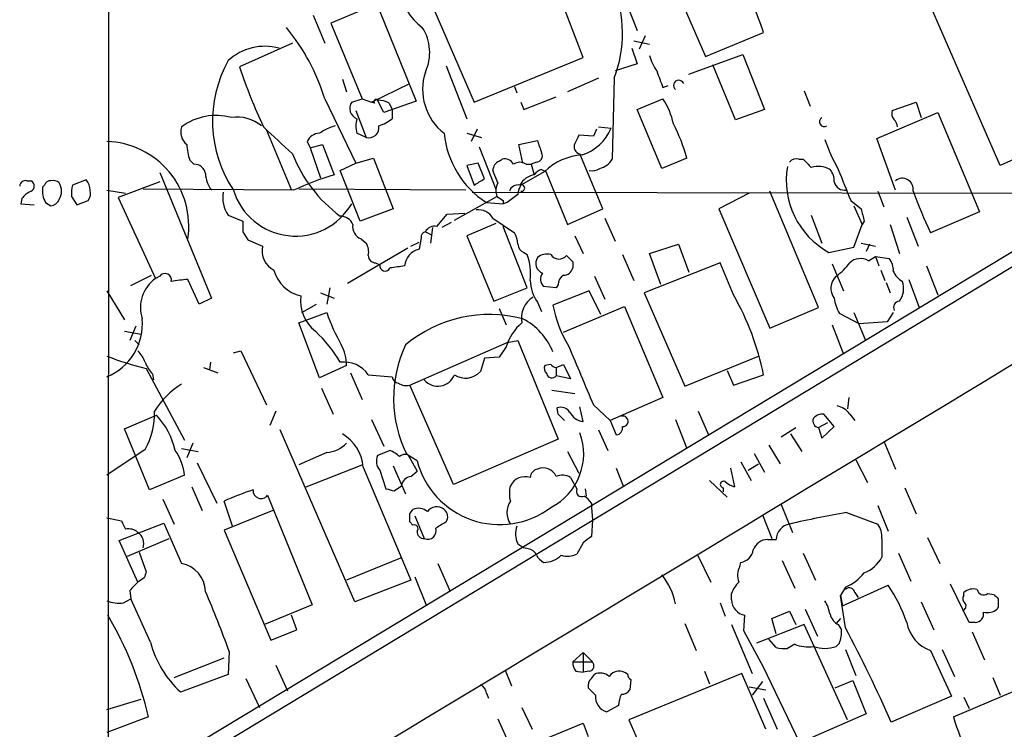
# Model space of a CAD drawing. Extents: x 6 to 1054, y 23 to 900.
# Drawn here: x 52 to 133, y 195 to 253 of the extents above; entities that cross this region are included whole.
import ezdxf

# ---------------------------------------------------------------- set-up
doc = ezdxf.new("R2010")
doc.units = 0
doc.header["$MEASUREMENT"] = 0
doc.layers.add('MAIN', color=5, linetype='CONTINUOUS')

msp = doc.modelspace()

# ---------------------------------------------------------------- linework, layer by layer
at = {"layer": 'MAIN'}
for p, q in [((59.436, 78.6553), (59.6053, 487.8493)), ((98.2133, 249.5973), (92.8793, 263.5673)), ((132.2493, 240.7919), (123.6133, 260.6039)), ((80.518, 256.1166), (84.582, 246.0413)), ((81.28, 253.9153), (77.6393, 252.3913)), ((85.7673, 254.1693), (89.3233, 245.9566)), ((106.0873, 254.5926), (108.204, 249.6819)), ((101.854, 253.7459), (102.616, 251.7986)), ((76.2, 253.0686), (77.1313, 250.7826)), ((77.6393, 252.3913), (80.1793, 246.2106)), ((108.204, 249.6819), (112.9453, 251.6293)), ((161.4593, 250.7826), (59.2667, 189.0606)), ((74.5067, 250.7826), (70.1887, 248.8353)), ((102.362, 250.9519), (103.632, 250.6979)), ((103.2933, 251.3753), (102.7853, 250.2746)), ((163.068, 250.5286), (59.436, 187.8753)), ((102.1927, 250.3593), (102.616, 249.0893)), ((89.3233, 245.9566), (98.2133, 249.5973)), ((102.616, 249.0893), (100.838, 248.4966)), ((106.8493, 248.2426), (111.252, 249.8513)), ((111.252, 249.8513), (113.03, 245.3639)), ((87.0373, 248.9199), (88.7307, 244.6019)), ((110.6593, 244.5173), (108.7967, 249.0046)), ((78.5707, 247.8193), (78.9093, 246.8033)), ((80.9413, 245.9566), (84.074, 247.4806)), ((99.4833, 247.9039), (96.9433, 246.8033)), ((100.7533, 247.9039), (100.584, 241.2999)), ((92.6253, 247.2266), (92.7947, 246.7186)), ((104.7327, 247.1419), (105.156, 247.3113)), ((116.2473, 246.8879), (116.7553, 245.6179)), ((77.1313, 246.2106), (79.6713, 240.9613)), ((79.3327, 245.9566), (80.1793, 246.2106)), ((80.1793, 246.2106), (80.9413, 245.9566)), ((81.1953, 245.8719), (80.9413, 245.9566)), ((81.9573, 245.1099), (81.4493, 246.1259)), ((84.582, 246.0413), (81.9573, 245.1099)), ((82.3807, 245.8719), (82.6347, 245.3639)), ((93.1333, 245.9566), (93.3873, 245.3639)), ((93.3873, 245.3639), (96.012, 246.3799)), ((102.616, 245.3639), (104.7327, 246.2106)), ((123.444, 245.2793), (125.3913, 245.9566)), ((125.3913, 245.9566), (125.8147, 244.6866)), ((144.1027, 246.0413), (132.2493, 240.7919)), ((79.6713, 245.2793), (80.518, 243.0779)), ((82.6347, 245.3639), (82.6347, 244.6019)), ((104.648, 240.5379), (102.616, 245.3639)), ((113.03, 245.3639), (110.6593, 244.5173)), ((122.174, 242.9933), (127.1693, 245.1099)), ((127.1693, 245.1099), (130.556, 236.9819)), ((72.39, 243.6706), (74.422, 238.7599)), ((89.5773, 243.7553), (89.0693, 242.7393)), ((99.314, 243.7553), (99.06, 243.1626)), ((99.4833, 243.9246), (100.4993, 243.8399)), ((75.692, 242.7393), (75.946, 242.2313)), ((80.518, 243.0779), (79.756, 243.4166)), ((88.7307, 243.4166), (89.916, 243.0779)), ((92.964, 242.4853), (94.488, 242.8239)), ((99.06, 243.1626), (97.8747, 243.2473)), ((123.698, 238.7599), (122.174, 242.9933)), ((75.946, 242.2313), (76.962, 242.4853)), ((75.946, 242.2313), (76.7927, 239.7759)), ((76.962, 242.4853), (77.8933, 240.0299)), ((89.7467, 242.3159), (91.1013, 238.8446)), ((93.3027, 240.9613), (92.964, 242.4853)), ((66.4633, 240.8766), (66.1247, 241.2153)), ((79.6713, 240.9613), (81.1107, 241.3846)), ((81.1107, 241.3846), (82.7193, 237.2359)), ((91.3553, 241.1306), (91.6093, 241.2999)), ((99.822, 237.2359), (97.9593, 241.7233)), ((106.68, 241.3846), (104.648, 240.5379)), ((115.824, 241.2999), (116.1627, 241.2999)), ((78.4013, 240.3686), (79.6713, 240.9613)), ((80.01, 236.2199), (78.4013, 240.3686)), ((89.662, 240.9613), (88.7307, 240.7919)), ((88.7307, 240.7919), (89.3233, 239.1833)), ((90.17, 239.6913), (89.662, 240.9613)), ((91.2707, 239.3526), (90.8473, 240.3686)), ((95.0807, 240.2839), (93.1333, 239.1833)), ((93.5567, 240.8766), (93.98, 240.8766)), ((94.4033, 241.0459), (93.98, 240.8766)), ((93.98, 240.8766), (94.234, 240.0299)), ((94.8267, 240.4533), (95.1653, 240.2839)), ((95.1653, 240.2839), (96.9433, 235.9659)), ((52.832, 239.5219), (53.1707, 239.5219)), ((57.658, 239.6066), (56.5573, 239.1833)), ((63.6693, 240.1993), (67.9027, 229.9546)), ((54.2713, 239.1833), (54.102, 239.0139)), ((59.3513, 238.7599), (60.8753, 238.5059)), ((63.6693, 239.4373), (60.2827, 238.1673)), ((74.5913, 238.7599), (62.3147, 238.8446)), ((88.646, 238.7599), (75.0147, 238.8446)), ((117.4327, 229.1926), (113.4533, 238.6753)), ((122.2587, 238.6753), (122.7667, 237.4053)), ((52.4087, 238.0826), (52.324, 237.6593)), ((56.4727, 238.2519), (56.896, 237.5746)), ((56.896, 237.5746), (57.8273, 237.9133)), ((60.2827, 238.1673), (63.3307, 231.5633)), ((87.7147, 236.3046), (91.186, 238.2519)), ((89.154, 238.5906), (140.97, 238.5059)), ((91.694, 237.9133), (91.694, 237.6593)), ((111.76, 238.5059), (109.3047, 237.2359)), ((120.0573, 237.9133), (120.904, 237.2359)), ((52.324, 237.6593), (53.4247, 237.5746)), ((54.356, 237.7439), (54.7793, 237.4899)), ((82.7193, 237.2359), (80.01, 236.2199)), ((90.3393, 237.7439), (91.694, 237.6593)), ((92.0327, 237.7439), (91.694, 237.6593)), ((96.9433, 235.9659), (99.822, 237.2359)), ((109.3047, 237.2359), (113.4533, 227.4993)), ((120.3113, 237.4899), (120.9887, 235.9659)), ((69.2573, 236.7279), (70.4427, 236.2199)), ((86.2753, 235.7966), (87.122, 236.8126)), ((87.122, 236.8126), (88.5613, 236.8973)), ((90.8473, 236.4739), (92.6253, 235.2886)), ((99.9913, 236.4739), (100.838, 234.6113)), ((116.84, 236.7279), (117.6867, 234.4419)), ((124.6293, 236.5586), (125.5607, 234.1879)), ((130.556, 236.9819), (126.5767, 235.2886)), ((85.9367, 235.7119), (85.7673, 234.4419)), ((87.4607, 236.1353), (86.6987, 235.7119)), ((91.1013, 236.0506), (88.7307, 235.0346)), ((93.6413, 230.8013), (91.694, 235.7966)), ((120.3113, 234.1033), (120.9887, 235.9659)), ((121.158, 236.2199), (120.9887, 235.9659)), ((123.2747, 235.9659), (124.0367, 233.5953)), ((70.4427, 235.3733), (70.866, 234.6959)), ((70.866, 234.6959), (72.0513, 234.1879)), ((80.0947, 234.7806), (80.518, 234.4419)), ((85.0053, 234.8653), (84.836, 233.9339)), ((85.344, 235.3733), (85.852, 235.1193)), ((88.7307, 235.0346), (90.932, 229.7006)), ((97.536, 235.0346), (98.2133, 233.5953)), ((83.9047, 234.0186), (78.994, 231.1399)), ((84.1587, 234.1879), (84.836, 234.5266)), ((103.632, 233.5953), (106.0027, 234.3573)), ((106.0027, 234.3573), (106.8493, 232.0713)), ((118.2793, 233.6799), (120.3113, 234.1033)), ((120.904, 234.4419), (122.0893, 234.1879)), ((121.5813, 234.3573), (121.3273, 233.7646)), ((93.3873, 233.6799), (93.6413, 233.5106)), ((101.4307, 233.5106), (102.362, 231.3939)), ((104.5633, 231.0553), (103.632, 233.5953)), ((121.4967, 233.0026), (122.0893, 233.3413)), ((122.0893, 233.3413), (122.3433, 232.5793)), ((122.0893, 233.3413), (123.19, 233.1719)), ((81.28, 232.8333), (81.6187, 232.6639)), ((97.3667, 232.9179), (97.3667, 232.4099)), ((109.3893, 232.8333), (103.2087, 230.3779)), ((110.49, 230.2086), (109.3893, 232.8333)), ((118.5333, 232.7486), (119.4647, 230.5473)), ((122.5127, 232.2406), (122.8513, 231.3939)), ((126.238, 232.5793), (127.1693, 230.2086)), ((61.2987, 230.9706), (62.992, 231.8173)), ((63.6693, 231.7326), (63.3307, 231.5633)), ((66.8867, 229.4466), (65.9553, 231.4786)), ((99.1447, 231.7326), (99.9913, 229.8699)), ((124.7987, 231.4786), (125.6453, 229.1926)), ((77.5547, 230.8013), (77.3007, 229.4466)), ((90.932, 229.7006), (93.6413, 230.8013)), ((96.012, 230.8013), (94.996, 230.8859)), ((96.1813, 231.0553), (96.012, 230.8013)), ((122.936, 231.2246), (123.2747, 230.3779)), ((59.3513, 230.5473), (60.7907, 228.1766)), ((67.9027, 229.9546), (66.8867, 229.4466)), ((76.7927, 230.3779), (77.8933, 229.9546)), ((98.7213, 230.5473), (95.758, 229.3619)), ((99.6527, 228.5999), (98.7213, 230.5473)), ((103.2087, 230.3779), (106.5107, 222.7579)), ((75.2687, 228.7693), (76.454, 229.4466)), ((91.3553, 229.1079), (91.948, 227.7533)), ((94.488, 229.6159), (94.8267, 228.8539)), ((96.6047, 227.1606), (101.6, 229.2773)), ((101.6, 229.2773), (104.7327, 221.8266)), ((113.4533, 227.4993), (117.4327, 229.1926)), ((75.0147, 227.9226), (77.3007, 228.7693)), ((120.7347, 227.8379), (119.126, 228.6846)), ((120.3113, 228.7693), (121.2427, 226.5679)), ((123.5287, 228.7693), (123.0207, 228.0073)), ((61.722, 227.6686), (61.214, 226.4833)), ((76.708, 223.4353), (75.0147, 227.9226)), ((118.5333, 227.7533), (119.4647, 225.3826)), ((123.0207, 228.0073), (120.7347, 227.8379)), ((60.7907, 227.2453), (62.1453, 226.9913)), ((61.6373, 226.4833), (61.976, 226.1446)), ((84.074, 222.8426), (92.0327, 226.3139)), ((91.948, 225.9753), (91.3553, 225.1286)), ((92.0327, 226.3139), (92.8793, 226.4833)), ((92.8793, 226.4833), (96.1813, 218.4399)), ((69.6807, 225.4673), (70.2733, 225.6366)), ((70.2733, 225.6366), (72.39, 221.2339)), ((90.17, 225.0439), (89.8313, 223.9433)), ((91.3553, 225.1286), (90.17, 225.0439)), ((106.5107, 222.7579), (112.522, 225.2133)), ((62.5687, 224.1973), (65.7013, 218.3553)), ((67.2253, 224.2819), (68.4107, 223.8586)), ((67.818, 224.7053), (67.7333, 224.1126)), ((78.9093, 224.4513), (76.708, 223.4353)), ((95.5887, 224.5359), (95.0807, 224.4513)), ((96.012, 224.2819), (96.6047, 224.5359)), ((96.012, 224.2819), (96.012, 223.6046)), ((96.6047, 224.5359), (97.1973, 223.3506)), ((63.0767, 223.7739), (63.1613, 223.2659)), ((79.248, 223.8586), (80.1793, 221.6573)), ((80.6873, 223.6893), (82.6347, 223.5199)), ((97.1973, 223.3506), (96.012, 223.6046)), ((109.982, 224.0279), (110.49, 222.8426)), ((110.49, 222.8426), (112.9453, 223.6893)), ((76.8773, 222.5886), (77.8087, 220.4719)), ((87.63, 214.7146), (84.074, 222.8426)), ((95.6733, 222.4193), (97.536, 222.1653)), ((104.7327, 221.8266), (100.4147, 219.9639)), ((119.888, 221.8266), (119.8033, 220.8953)), ((96.1813, 220.4719), (96.0967, 220.9799)), ((98.2133, 219.8793), (97.9593, 221.0646)), ((99.06, 221.2339), (100.4147, 219.9639)), ((60.7907, 219.2866), (63.4153, 220.3873)), ((73.152, 220.7259), (72.644, 219.5406)), ((107.6113, 220.7259), (108.458, 218.7786)), ((118.7027, 219.4559), (117.856, 220.4719)), ((119.9727, 220.4719), (120.396, 219.9639)), ((80.9413, 220.0486), (81.9573, 217.8473)), ((100.4147, 219.9639), (100.9227, 218.7786)), ((105.7487, 220.0486), (106.68, 217.6779)), ((114.3847, 218.6093), (115.57, 219.3713)), ((117.4327, 219.3713), (118.1947, 219.7946)), ((117.4327, 219.3713), (117.6867, 218.5246)), ((117.6867, 218.5246), (118.7027, 219.4559)), ((62.8227, 214.2913), (60.7907, 219.2866)), ((79.5867, 205.1473), (73.4907, 219.2019)), ((99.4833, 219.2019), (100.2453, 217.5086)), ((115.1467, 218.8633), (116.078, 217.4239)), ((66.3787, 218.1013), (65.8707, 216.9159)), ((96.1813, 218.4399), (87.63, 214.7146)), ((113.3687, 217.9319), (114.3, 216.4079)), ((122.7667, 218.2706), (123.698, 215.9846)), ((62.484, 217.5933), (59.3513, 215.4766)), ((65.4473, 217.6779), (66.802, 217.4239)), ((77.3007, 217.3393), (75.0147, 216.3233)), ((82.4653, 217.5086), (81.4493, 217.0853)), ((84.6667, 216.6619), (83.82, 217.1699)), ((83.9047, 217.1699), (84.6667, 215.8153)), ((96.9433, 217.4239), (97.8747, 215.6459)), ((112.1833, 217.2546), (113.03, 215.7306)), ((66.7173, 216.4926), (68.326, 213.1906)), ((75.6073, 214.5453), (80.1793, 216.3233)), ((80.264, 216.1539), (84.1587, 206.9253)), ((82.7193, 216.2386), (83.7353, 213.9526)), ((111.0827, 216.5773), (111.9293, 215.0533)), ((111.6753, 215.8999), (112.522, 216.4079)), ((120.4807, 216.7466), (121.412, 214.8839)), ((65.7013, 215.4766), (62.8227, 214.2913)), ((81.6187, 215.8999), (82.1267, 214.3759)), ((84.1587, 215.3919), (84.6667, 215.8153)), ((100.9227, 216.0693), (101.5153, 214.5453)), ((110.236, 216.0693), (110.5747, 214.5453)), ((66.294, 214.5453), (67.1407, 212.5979)), ((82.804, 214.2066), (83.3967, 214.6299)), ((97.1973, 215.3073), (97.7053, 214.3759)), ((108.5427, 215.0533), (109.982, 213.6986)), ((72.4747, 213.8679), (76.1153, 204.8933)), ((98.3827, 214.3759), (98.4673, 213.7833)), ((109.6433, 214.4606), (109.6433, 214.1219)), ((124.46, 214.4606), (125.3913, 212.3439)), ((63.9233, 213.5293), (64.8547, 211.4973)), ((69.596, 211.3279), (68.9187, 213.3599)), ((98.8907, 213.1906), (98.8907, 212.8519)), ((114.3847, 213.1059), (115.316, 210.8199)), ((122.2587, 213.0213), (123.1053, 210.9046)), ((72.898, 212.5979), (68.9187, 210.9893)), ((84.074, 212.3439), (84.328, 212.6826)), ((84.4973, 212.1746), (85.2593, 210.3119)), ((98.8907, 212.8519), (98.9753, 211.8359)), ((112.8607, 212.2593), (113.6227, 210.3119)), ((119.7187, 212.4286), (122.2587, 211.4973)), ((59.3513, 212.0053), (60.5367, 211.7513)), ((60.3673, 210.1426), (64.008, 211.5819)), ((64.008, 211.5819), (65.4473, 208.2799)), ((84.328, 211.4126), (84.074, 211.6666)), ((98.9753, 211.8359), (98.8907, 210.4813)), ((68.9187, 210.9893), (72.7287, 202.0146)), ((61.8913, 206.7559), (60.3673, 210.1426)), ((61.0447, 208.8726), (64.4313, 210.3119)), ((92.8793, 209.8886), (93.3873, 209.5499)), ((98.2133, 209.9733), (97.7053, 209.0419)), ((113.284, 210.2273), (113.9613, 210.2273)), ((122.5973, 210.3119), (122.5973, 208.7879)), ((126.3227, 210.3966), (127.3387, 208.2799)), ((61.976, 209.2113), (62.5687, 207.6026)), ((93.726, 209.4653), (93.3873, 209.5499)), ((107.5267, 209.0419), (108.6273, 206.7559)), ((116.1627, 209.1266), (117.1787, 206.9253)), ((123.952, 209.1266), (124.968, 206.8406)), ((83.312, 208.7033), (78.9093, 206.9253)), ((86.36, 208.2799), (87.376, 205.9939)), ((110.998, 208.0259), (111.0827, 208.3646)), ((114.4693, 208.5339), (115.4853, 206.2479)), ((62.3993, 207.0946), (61.8913, 206.7559)), ((84.1587, 206.9253), (79.5867, 205.1473)), ((84.4973, 207.1793), (85.4287, 204.8086)), ((119.38, 204.8086), (123.1053, 206.5019)), ((129.7093, 203.4539), (128.1853, 206.5866)), ((61.214, 206.0786), (61.2987, 205.4013)), ((110.3207, 205.3166), (110.3207, 205.8246)), ((119.634, 206.3326), (119.2107, 205.6553)), ((120.396, 205.9093), (120.65, 205.4859)), ((129.286, 205.6553), (129.286, 205.9093)), ((131.2333, 205.8246), (131.7413, 205.7399)), ((60.706, 205.0626), (61.2987, 205.4013)), ((62.9073, 201.8453), (61.2987, 205.4013)), ((76.1153, 204.8933), (72.2207, 203.2846)), ((109.3893, 205.0626), (109.8127, 203.9619)), ((119.2107, 205.6553), (119.38, 204.8086)), ((119.634, 203.0306), (119.2107, 205.6553)), ((125.8147, 205.1473), (126.8307, 202.8613)), ((113.6227, 203.7926), (115.062, 204.3853)), ((115.062, 204.3853), (115.57, 203.2846)), ((116.332, 204.5546), (117.348, 202.3533)), ((132.08, 204.7239), (131.9953, 204.5546)), ((74.8453, 202.8613), (74.422, 204.0466)), ((106.5107, 203.3693), (107.442, 201.1679)), ((110.3207, 203.2846), (112.014, 199.3053)), ((111.3367, 202.7766), (111.4213, 204.0466)), ((116.2473, 203.2846), (112.3527, 201.7606)), ((113.9613, 202.5226), (113.6227, 203.7926)), ((119.8033, 195.4953), (116.2473, 203.2846)), ((119.2107, 203.7926), (118.872, 203.3693)), ((119.0413, 203.2846), (119.2953, 202.8613)), ((130.2173, 203.4539), (129.7093, 203.4539)), ((72.7287, 202.0146), (74.8453, 202.8613)), ((112.9453, 199.8133), (111.3367, 202.7766)), ((129.9633, 202.6919), (130.9793, 200.4059)), ((113.9613, 201.4219), (113.3687, 202.0993)), ((115.4853, 201.6759), (114.8927, 201.3373)), ((119.126, 201.7606), (118.872, 201.5066)), ((69.342, 201.0833), (69.2573, 199.2206)), ((97.3667, 200.2366), (98.2133, 200.9986)), ((98.2133, 200.9986), (98.9753, 200.2366)), ((98.2133, 200.9986), (98.2133, 199.3899)), ((119.634, 201.2526), (120.4807, 199.1359)), ((126.5767, 201.1679), (128.27, 197.4426)), ((127.508, 201.2526), (128.524, 199.0513)), ((64.8547, 198.9666), (68.9187, 200.5753)), ((97.3667, 200.2366), (98.9753, 200.2366)), ((73.152, 199.9826), (74.0833, 197.8659)), ((91.8633, 199.5593), (92.3713, 198.2893)), ((97.6207, 199.4746), (98.2133, 199.3899)), ((98.7213, 199.4746), (98.2133, 199.3899)), ((111.1673, 199.3053), (101.9387, 195.4953)), ((108.1193, 199.4746), (108.5427, 198.4586)), ((113.1147, 194.7333), (111.1673, 199.3053)), ((115.9087, 193.6326), (112.9453, 199.8133)), ((69.2573, 199.2206), (65.3627, 197.7813)), ((70.6967, 198.8819), (71.7973, 196.5113)), ((98.8907, 198.8819), (99.1447, 199.2206)), ((102.108, 198.7973), (102.0233, 197.9506)), ((112.8607, 198.6279), (112.014, 197.5273)), ((118.7873, 198.1199), (120.2267, 198.7126)), ((120.2267, 198.7126), (121.3273, 196.0033)), ((131.6567, 198.9666), (132.2493, 197.5273)), ((90.3393, 197.6966), (90.5087, 197.2733)), ((99.2293, 197.5273), (98.6367, 198.1199)), ((111.76, 198.2046), (113.1147, 197.9506)), ((128.4393, 195.7493), (134.1967, 198.2046)), ((59.3513, 196.3419), (62.1453, 197.1886)), ((112.9453, 197.2733), (114.046, 194.7333)), ((128.27, 197.4426), (123.3593, 195.3259)), ((129.286, 197.3579), (129.7093, 196.4266)), ((93.218, 196.5113), (94.0647, 194.7333)), ((101.092, 196.6806), (100.1607, 196.1726)), ((62.738, 195.7493), (59.3513, 194.4793)), ((91.2707, 195.5799), (92.202, 193.4633)), ((101.9387, 195.4953), (107.696, 182.5413)), ((121.3273, 196.0033), (115.9087, 193.6326)), ((94.3187, 193.6326), (98.2133, 195.2413)), ((98.2133, 195.2413), (98.6367, 194.1406))]:
    msp.add_line(p, q, dxfattribs=at)
for centre, radius, start, end in [((88.4098, 256.3299), 5.4145, 155.538968, 232.183394), ((72.6858, 237.8933), 42.5383, 18.838951, 25.492242), ((91.237, 251.5652), 10.1964, 338.956276, 22.330559), ((60.922, 241.2797), 16.9427, 16.919861, 39.482518), ((81.9538, 250.0046), 3.7457, 334.836083, 33.145323), ((72.2437, 246.1269), 4.3891, 74.644014, 132.876444), ((78.1576, 244.3992), 10.1813, 150.94791, 213.634035), ((107.8529, 250.9631), 4.3872, 195.826461, 214.208402), ((110.8074, 262.1009), 42.73, 198.086442, 205.174425), ((89.6675, 247.0008), 4.548, 161.9244, 232.007783), ((443.1753, 374.8274), 361.7278, 200.441005, 200.670173), ((106.027, 247.3071), 0.4351, 23.501191, 230.239949), ((80.051, 245.4376), 0.8862, 144.150408, 250.557096), ((81.3223, 245.9989), 0.1796, 45, 225), ((81.335, 243.8721), 2.2567, 62.394829, 87.096769), ((100.1675, 243.1162), 5.5151, 11.106596, 34.130343), ((124.1001, 245.0253), 0.7036, 158.83678, 226.220835), ((68.249, 240.2006), 4.6602, 74.284113, 126.955468), ((70.0112, 241.7094), 3.0189, 49.627004, 99.53159), ((81.7454, 244.0092), 2.0758, 163.409678, 196.587676), ((80.4829, 247.2802), 3.4356, 287.81475, 308.779095), ((117.9092, 244.3548), 0.3995, 123.8452, 300.164584), ((122.9112, 243.8656), 0.9579, 3.531189, 42.867946), ((66.7301, 243.52), 1.3451, 162.494527, 230.287693), ((623.645, 835.4975), 808.7773, 227.0073393, 227.2365226), ((79.1745, 239.7884), 4.3872, 105.826461, 124.208402), ((80.7491, 243.8456), 0.8018, 253.246679, 11.780823), ((96.9566, 245.278), 3.8235, 287.8516, 337.906127), ((93.2832, 237.7207), 13.8888, 15.295823, 27.708412), ((59.1379, 235.843), 6.8996, 351.142468, 88.227598), ((-15594.1143, 26225.3018), 30387.3256, 301.00661104, 301.23579404), ((76.7685, 242.2251), 1.193, 92.906773, 154.468103), ((94.4948, 244.1852), 7.6654, 185.754623, 237.172573), ((348.6496, 326.9883), 267.7345, 198.322042, 198.551232), ((267.0652, 158.2287), 189.3504, 153.320371, 153.54954), ((133.2075, 248.2777), 16.1834, 199.375993, 208.913134), ((70.0877, 242.6683), 4.221, 182.484836, 200.135029), ((98.0863, 242.3159), 0.6061, 155.223539, 257.903922), ((85.2188, 245.9029), 11.4986, 201.314516, 233.637162), ((91.7363, 240.3263), 0.89, 115.347095, 177.275832), ((91.7929, 240.4675), 0.8524, 28.681808, 102.438404), ((94.3863, 241.554), 0.5083, 271.916286, 29.964367), ((98.4188, 236.8796), 4.7678, 93.48833, 134.437462), ((99.2229, 242.0563), 1.5572, 282.804592, 330.937891), ((115.6123, 240.6648), 0.6694, 71.565051, 145.296185), ((285.8262, 410.2861), 239.462, 224.885409, 225.114592), ((66.5187, 239.9941), 0.8842, 7.832286, 93.592098), ((93.0487, 240.1991), 0.8468, 53.136869, 126.863131), ((95.1654, 239.3526), 1.1516, 107.103826, 143.975919), ((98.9331, 241.5112), 1.1621, 259.498468, 303.117088), ((121.4827, 239.5534), 6.6903, 170.068271, 241.392001), ((117.4062, 238.7752), 1.9322, 60.283807, 107.039505), ((117.3264, 239.543), 1.3803, 355.608298, 41.260899), ((754.5315, 493.1762), 683.8981, 201.6868165, 201.9160057), ((52.6944, 239.088), 0.4552, 72.404942, 178.665732), ((52.945, 239.0986), 0.4797, 298.066164, 61.933836), ((54.7116, 239.0731), 0.4539, 81.421795, 165.948448), ((54.991, 238.9292), 0.6294, 42.276138, 109.655661), ((56.6424, 238.7092), 1.3552, 2.143942, 41.464317), ((69.8335, 240.2565), 2.4429, 183.329964, 217.779948), ((86.4943, 212.7398), 28.6134, 107.493248, 114.581917), ((-37.2422, 451.0939), 246.8298, 300.848138, 301.077341), ((94.569, 238.3078), 1.7544, 101.008261, 150.063514), ((124.2723, 238.8515), 0.8828, 348.486404, 130.585103), ((53.9757, 236.8541), 1.9912, 113.846208, 141.904188), ((56.1349, 238.7601), 2.0487, 172.883656, 209.73725), ((54.3771, 238.6753), 1.2745, 327.893595, 32.102597), ((58.8441, 238.506), 2.385, 163.501866, 186.116015), ((57.0652, 238.506), 0.9654, 322.127098, 15.246791), ((74.747, 240.3166), 5.3, 197.080395, 329.908767), ((92.3287, 238.7176), 1.234, 149.02828, 202.173035), ((92.9086, 238.4572), 0.7395, 79.079064, 162.846573), ((95.8066, 237.8689), 2.979, 153.817718, 169.31359), ((93.1898, 238.9293), 0.2602, 257.459251, 102.540749), ((119.6059, 239.6913), 0.9382, 195.707168, 276.905348), ((162.9652, 252.7535), 40.3627, 200.413478, 205.638984), ((54.7004, 238.3008), 0.8147, 275.557346, 338.173778), ((71.3785, 238.1894), 2.5759, 171.039746, 214.566717), ((176.0899, 365.0825), 152.6259, 236.200557, 236.42974), ((261.8059, 26.4328), 271.0633, 128.550178, 128.779361), ((89.662, 235.7967), 1.3651, 29.740717, 97.123975), ((375.0308, 300.2278), 261.8175, 193.921641, 194.150824), ((78.4119, 235.5585), 1.0849, 22.058375, 90.559841), ((282.0925, 235.7966), 211.6502, 179.885408, 180.114592), ((80.524, 235.8122), 1.1173, 172.093261, 247.40538), ((86.0918, 234.9642), 0.8524, 77.56816, 151.318192), ((85.4543, 234.9328), 0.4541, 104.057665, 188.549485), ((90.6265, 234.2432), 2.2557, 2.899444, 27.610188), ((73.815, 233.8351), 1.7986, 168.688193, 242.43626), ((79.3329, 233.7223), 1.3865, 347.655866, 31.266381), ((85.1942, 232.4246), 1.5512, 103.35092, 174.276544), ((93.6902, 234.4362), 0.8147, 185.557346, 248.173778), ((81.2659, 233.4119), 0.5788, 178.613923, 271.395974), ((89.5353, 231.9443), 4.3946, 352.805123, 20.88016), ((95.2078, 232.791), 0.8573, 147.103339, 249.766229), ((95.2924, 232.2827), 1.2631, 76.433519, 129.555259), ((96.253, 233.9071), 0.7736, 210.831663, 321.53452), ((224.1376, 360.1968), 179.6407, 224.885431, 225.114569), ((120.8492, 231.8876), 1.2894, 59.855515, 132.825176), ((122.1524, 232.2616), 1.3803, 355.608298, 41.260899), ((75.8865, 233.0575), 3.0165, 195.712409, 256.533153), ((82.0618, 232.6028), 0.4472, 172.148875, 334.44908), ((125.408, -63.8552), 299.3611, 98.018223, 98.247406), ((96.6399, 232.5582), 0.7418, 267.279935, 348.467387), ((115.8675, 235.8378), 5.0872, 306.199526, 323.800475), ((65.03, 229.1624), 2.9414, 125.289953, 197.839288), ((64.1008, 231.4458), 0.5182, 344.727426, 146.389676), ((67.9952, 209.6535), 21.9202, 95.339682, 98.908502), ((95.5541, 231.4825), 0.8169, 141.895561, 226.909648), ((97.1556, 231.0126), 0.9752, 124.395657, 177.490542), ((119.7457, 230.7523), 1.3131, 131.70927, 217.409231), ((125.1227, 232.8244), 1.7285, 202.752456, 241.227109), ((97.241, 231.5214), 3.3481, 182.182407, 214.689201), ((122.5542, 230.7591), 1.8216, 324.473291, 17.580505), ((78.3075, 229.7267), 3.1487, 172.752877, 232.006914), ((95.2298, 228.3007), 2.047, 121.860003, 190.644071), ((91.2007, 219.2218), 22.1988, 11.610049, 29.664975), ((122.8526, 230.6322), 4.2048, 189.27348, 207.59252), ((105.2009, 231.0986), 9.6013, 190.421151, 211.654377), ((124.0537, 229.1925), 0.5084, 91.916286, 209.964367), ((57.5903, 227.8337), 4.6594, 292.206499, 5.265569), ((89.2702, 232.5947), 12.5659, 197.723653, 210.883918), ((90.5937, 217.8254), 10.7818, 75.448074, 129.502381), ((90.8327, 223.5557), 5.3145, 22.062472, 62.304727), ((95.7259, 224.8992), 3.9282, 129.675591, 164.100885), ((68.7557, 219.0716), 11.1703, 30.287894, 47.031881), ((75.2088, 224.4258), 3.7006, 0.394817, 27.675757), ((93.1024, 221.7453), 10.3488, 154.842695, 206.239209), ((1304.5497, 731.6493), 1309.0948, 202.7190634, 202.9482451), ((68.676, 249.14), 25.6795, 248.708171, 256.241634), ((60.0143, 223.7878), 2.6346, 20.380163, 44.566345), ((64.9531, 225.6222), 2.6338, 200.372473, 224.567756), ((78.6976, 222.2923), 2.4311, 35.073303, 97.000488), ((95.6734, 224.2396), 0.6294, 160.344339, 227.723862), ((96.0547, 224.8328), 0.5526, 212.502209, 265.567893), ((83.2275, 223.6046), 0.5988, 188.131456, 261.857718), ((86.3605, 224.211), 1.4512, 220.637696, 338.931025), ((88.6254, 225.0464), 1.6343, 236.135888, 317.549207), ((95.6669, 223.8507), 0.4239, 190.437825, 324.506321), ((69.0462, 217.1272), 6.8259, 121.819159, 148.18271), ((83.7776, 223.8582), 1.058, 233.122521, 286.269736), ((96.3931, 220.1756), 0.8572, 32.909535, 110.229811), ((118.6176, 219.5401), 1.6445, 34.513368, 78.100396), ((57.1176, 220.5577), 6.1307, 331.083734, 1.572145), ((58.4588, 215.9205), 6.6723, 13.769449, 42.02519), ((-30.5646, 93.2179), 179.6054, 44.885431, 45.114614), ((98.3985, 221.3226), 1.4551, 207.917536, 262.687932), ((101.4589, 219.8863), 0.4313, 266.251313, 105.173567), ((117.7593, 219.4858), 0.9908, 84.399307, 139.194862), ((100.8688, 219.3482), 0.5721, 275.405678, 10.850351), ((117.5258, 219.9216), 0.5582, 157.712544, 260.397599), ((76.8695, 215.9162), 3.4029, 4.005601, 60.004505), ((93.3185, 217.2437), 4.9438, 297.335252, 20.164304), ((77.1437, 219.7496), 2.4154, 273.726817, 316.967882), ((60.7506, 214.779), 4.9996, 8.020705, 33.0906), ((82.4234, 216.6197), 1.0797, 154.453148, 221.812468), ((81.5764, 215.3498), 2.3347, 44.998265, 67.620265), ((83.7353, 216.4078), 0.7807, 77.468008, 130.594926), ((91.4046, 218.4174), 6.9629, 194.603253, 306.935563), ((84.2857, 214.5029), 0.898, 98.130102, 171.869898), ((93.4942, 214.0112), 1.3568, 72.804436, 152.870263), ((94.6434, 215.2507), 0.7502, 101.955529, 175.67334), ((94.9616, 214.9468), 1.1408, 22.964478, 114.529584), ((96.5162, 214.1102), 1.3773, 60.361928, 111.473872), ((94.6133, 213.9949), 2.4117, 164.734046, 195.265954), ((109.6857, 214.7287), 0.2714, 62.103826, 261.013107), ((110.9791, 216.1707), 1.675, 225.863544, 256.028469), ((77.2284, 195.6925), 19.524, 107.709689, 115.189518), ((71.9331, 214.2227), 0.6474, 173.917808, 326.771352), ((124.7977, 383.6455), 174.5652, 255.851163, 256.080306), ((98.1032, 214.1812), 0.443, 153.926622, 296.084995), ((97.5786, 212.4712), 1.4964, 28.735138, 61.264862), ((93.641, 212.4286), 1.6436, 145.485193, 214.514807), ((-85.2259, 212.0053), 169.3002, 359.885375, 0.114591), ((84.7937, 211.7091), 1.0792, 48.177748, 115.56538), ((86.2643, 212.0085), 0.9049, 48.153505, 146.092172), ((86.4448, 212.09), 0.7282, 324.450432, 54.46781), ((132.5503, 136.1598), 77.3407, 99.550109, 103.068768), ((230.0559, 296.0625), 189.3281, 206.443679, 206.672862), ((84.4339, 211.1163), 0.3147, 317.717737, 109.667298), ((213.6139, -0.2372), 246.8296, 120.851159, 121.080342), ((94.7751, 210.7222), 2.071, 162.993889, 203.735516), ((115.2992, 210.1798), 1.3387, 100.20608, 177.966659), ((120.7483, 210.4248), 1.8524, 356.505856, 35.377677), ((61.1295, 209.9316), 1.1702, 49.383836, 102.545801), ((61.2141, 209.8886), 1.1515, 342.89471, 53.977017), ((85.2453, 210.8905), 0.5788, 178.604026, 271.386078), ((85.5318, 210.9478), 0.6918, 246.803584, 17.740885), ((225.5519, 40.8774), 211.6803, 126.752594, 126.981777), ((113.2734, 208.9891), 1.2382, 89.509513, 161.567978), ((93.6472, 208.6548), 0.8144, 21.805329, 84.446932), ((95.7154, 209.6767), 1.4964, 208.735138, 241.264862), ((95.0335, 210.3174), 1.9532, 268.899873, 315.865003), ((96.971, 210.4904), 1.624, 250.739424, 296.882192), ((110.9132, 209.5501), 1.1976, 278.136869, 351.863132), ((65.0142, 205.9385), 2.3811, 1.333171, 79.520178), ((120.2373, 210.012), 2.6586, 290.261685, 332.584843), ((189.4839, 164.9986), 133.8752, 161.443679, 161.672862), ((100.3551, 203.9145), 5.4975, 11.153364, 38.658018), ((112.4471, 207.2914), 1.6246, 153.121085, 199.245774), ((118.025, 209.9738), 3.9808, 293.840026, 321.907768), ((230.9025, 37.0674), 239.4973, 134.885425, 135.114575), ((112.7898, 204.9077), 2.6338, 135.435321, 159.627527), ((112.5016, 199.2951), 12.8209, 18.927736, 34.20197), ((-9.9696, 172.4736), 84.314, 19.835656, 23.426055), ((119.9491, 205.8387), 0.4524, 8.977235, 134.149179), ((130.0904, 204.9354), 1.2631, 76.433519, 129.555259), ((130.9046, 206.2305), 0.5222, 187.393095, 309.000738), ((216.5481, 290.233), 119.7133, 224.893835, 225.123052), ((60.3674, 207.8577), 2.8155, 248.845168, 276.907187), ((111.6509, 205.3575), 1.3309, 181.761133, 260.065591), ((115.2182, 203.5531), 3.1985, 10.414759, 31.659608), ((129.5976, 205.3974), 0.4044, 140.386678, 235.873798), ((129.0588, 204.8048), 0.4047, 304.153419, 39.57533), ((301.4299, 205.0626), 169.3502, 179.885409, 180.114592), ((119.6198, 204.4416), 1.2936, 193.879402, 243.434949), ((130.1678, 204.1878), 0.7356, 273.858635, 8.820778), ((131.191, 205.5282), 1.2629, 256.430326, 309.560428), ((34.1768, 189.1887), 29.305, 12.936614, 30.464782), ((127.5282, 203.9509), 2.9412, 189.728456, 251.124584), ((117.0094, 202.6495), 2.2957, 337.219251, 5.293625), ((4.6326, 142.6733), 129.8781, 23.916201, 27.692272), ((71.2462, 204.1098), 8.6409, 195.192776, 227.08691), ((116.5435, 204.2577), 2.7903, 247.712793, 279.609845), ((114.6386, 203.7087), 2.385, 253.501866, 276.116015), ((117.9407, 203.9837), 2.6464, 249.393529, 290.604445), ((98.8888, 200.3206), 1.5244, 183.158773, 213.708832), ((98.6509, 199.9214), 0.4523, 278.954187, 44.175915), ((99.6104, 198.2471), 1.0792, 48.177748, 115.56538), ((101.1698, 198.4354), 1.0414, 48.932072, 143.744092), ((99.3982, 198.2894), 0.7801, 130.58138, 192.548723), ((102.4042, 199.2629), 0.5518, 184.396316, 237.536771), ((89.5292, 197.6181), 0.8139, 5.534773, 68.212969), ((101.4306, 198.2892), 0.6826, 262.88019, 330.261365), ((100.4368, 197.36), 1.2191, 172.111847, 256.909917), ((103.548, 196.511), 2.4619, 153.43703, 176.04969), ((145.0399, 200.4273), 17.2471, 195.737679, 218.658978)]:
    msp.add_arc(centre, radius, start, end, dxfattribs=at)

doc.saveas('drawing.dxf')
